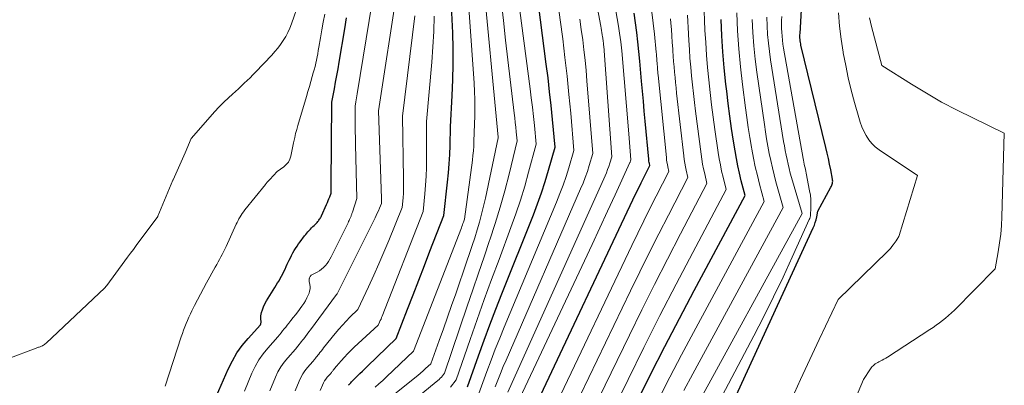
# Model space of a CAD drawing. Units: feet. Extents: x 1184148 to 1191602, y 7106370 to 7113290.
# Drawn here: x 1184614 to 1184812, y 7111436 to 7111510 of the extents above; entities that cross this region are included whole.
import ezdxf

# ---------------------------------------------------------------- set-up
doc = ezdxf.new("R2010")
doc.units = ezdxf.units.FT
doc.header["$MEASUREMENT"] = 0
doc.layers.add('Level 44', color=7, linetype='Continuous', lineweight=0)
doc.layers.add('Level 45', color=7, linetype='Continuous', lineweight=0)

msp = doc.modelspace()

# ---------------------------------------------------------------- linework, layer by layer
at = {"layer": 'Level 44', "color": 32, "linetype": 'Continuous', "lineweight": 30, "flags": 128}
for points, elevation in [([(1184751.24, 7111419.54), (1184773.51, 7111468), (1184773.73, 7111468.53), (1184773.92, 7111469.07), (1184774.08, 7111469.62), (1184774.2, 7111470.18), (1184774.42, 7111471.32), (1184777.06, 7111476.17), (1184777.15, 7111476.36), (1184777.24, 7111476.56), (1184777.3, 7111476.76), (1184777.36, 7111476.97), (1184777.4, 7111477.18), (1184777.41, 7111477.39), (1184777.4, 7111477.6), (1184777.37, 7111477.81), (1184777.01, 7111479.66), (1184776.78, 7111480.79), (1184776.54, 7111481.92), (1184776.29, 7111483.04), (1184776.02, 7111484.17), (1184771.04, 7111504.69), (1184770.98, 7111504.98), (1184770.92, 7111505.28), (1184770.88, 7111505.58), (1184770.85, 7111505.88), (1184770.83, 7111506.18), (1184770.82, 7111506.48), (1184770.83, 7111506.78), (1184770.84, 7111507.08), (1184772.1, 7111528.77)], 2240), ([(1184680.04, 7111436.35), (1184680.09, 7111436.42), (1184680.13, 7111436.46), (1184680.17, 7111436.51), (1184680.2, 7111436.55), (1184680.24, 7111436.6), (1184680.48, 7111436.87), (1184680.65, 7111437.06), (1184680.81, 7111437.23), (1184680.98, 7111437.41), (1184681.15, 7111437.58), (1184681.81, 7111438.21), (1184682.32, 7111438.7), (1184682.82, 7111439.19), (1184683.33, 7111439.68), (1184683.83, 7111440.17), (1184689.62, 7111445.78), (1184691.89, 7111451.63), (1184693.02, 7111454.55), (1184694.16, 7111457.48), (1184695.29, 7111460.4), (1184696.42, 7111463.33), (1184699.21, 7111470.51), (1184699.97, 7111477.21), (1184700.15, 7111479.05), (1184700.3, 7111480.89), (1184700.39, 7111482.73), (1184700.46, 7111484.58), (1184700.53, 7111488.27), (1184700.9, 7111494.57), (1184701.04, 7111497.72), (1184701.11, 7111500.88), (1184701.09, 7111504.03), (1184700.99, 7111507.18), (1184700.57, 7111516.63)], 2200), ([(1184703.96, 7111436.06), (1184706.19, 7111442.31), (1184707.32, 7111445.43), (1184708.47, 7111448.54), (1184709.66, 7111451.64), (1184710.88, 7111454.73), (1184717.21, 7111470.59), (1184718.05, 7111472.82), (1184718.86, 7111475.06), (1184719.59, 7111477.32), (1184720.27, 7111479.6), (1184721.57, 7111484.19), (1184721.05, 7111489.78), (1184720.78, 7111492.57), (1184720.48, 7111495.36), (1184720.16, 7111498.15), (1184719.81, 7111500.93), (1184717.91, 7111515.63)], 2210), ([(1184651.62, 7111429.94), (1184655.86, 7111439.62), (1184656.68, 7111441.28), (1184657.6, 7111442.86), (1184658.67, 7111444.36), (1184659.83, 7111445.78), (1184662.32, 7111448.54), (1184662.39, 7111448.74), (1184662.42, 7111448.84), (1184662.44, 7111448.95), (1184662.44, 7111449.05), (1184662.44, 7111449.15), (1184662.39, 7111449.64), (1184662.38, 7111449.98), (1184662.4, 7111450.33), (1184662.46, 7111450.66), (1184662.55, 7111451), (1184662.74, 7111451.55), (1184662.97, 7111452.15), (1184663.22, 7111452.73), (1184663.52, 7111453.3), (1184663.85, 7111453.85), (1184664.2, 7111454.39), (1184664.54, 7111454.94), (1184664.88, 7111455.48), (1184665.23, 7111456.03), (1184665.78, 7111456.92), (1184666.06, 7111457.37), (1184666.32, 7111457.83), (1184666.57, 7111458.3), (1184666.82, 7111458.77), (1184667.05, 7111459.24), (1184667.28, 7111459.72), (1184667.51, 7111460.2), (1184667.73, 7111460.68), (1184668.11, 7111461.5), (1184668.34, 7111461.99), (1184668.58, 7111462.47), (1184668.84, 7111462.95), (1184669.11, 7111463.42), (1184669.4, 7111463.88), (1184669.69, 7111464.33), (1184670, 7111464.77), (1184670.32, 7111465.21), (1184671.2, 7111466.37), (1184671.42, 7111466.65), (1184671.65, 7111466.93), (1184671.88, 7111467.2), (1184672.12, 7111467.46), (1184672.36, 7111467.72), (1184672.6, 7111467.98), (1184672.85, 7111468.24), (1184673.1, 7111468.49), (1184673.71, 7111469.1), (1184673.84, 7111469.25), (1184673.97, 7111469.4), (1184674.09, 7111469.56), (1184674.21, 7111469.72), (1184674.31, 7111469.89), (1184674.41, 7111470.06), (1184674.51, 7111470.24), (1184674.59, 7111470.42), (1184675.64, 7111472.72), (1184675.8, 7111473.09), (1184675.96, 7111473.47), (1184676.11, 7111473.84), (1184676.26, 7111474.22), (1184676.54, 7111474.98), (1184676.53, 7111475.52), (1184676.53, 7111475.8), (1184676.53, 7111476.07), (1184676.53, 7111476.34), (1184676.53, 7111476.61), (1184676.7, 7111493.28), (1184677.21, 7111495.95), (1184677.45, 7111497.28), (1184677.7, 7111498.61), (1184677.93, 7111499.95), (1184678.16, 7111501.29), (1184679.27, 7111507.97), (1184679.64, 7111510.23)], 2190), ([(1184718.12, 7111433.18), (1184737.21, 7111473.62), (1184737.77, 7111474.78), (1184738.33, 7111475.93), (1184738.9, 7111477.08), (1184739.48, 7111478.23), (1184740.64, 7111480.52), (1184740.55, 7111480.95), (1184740.5, 7111481.16), (1184740.47, 7111481.38), (1184740.44, 7111481.6), (1184740.41, 7111481.82), (1184739.7, 7111489.43), (1184739.52, 7111491.45), (1184739.34, 7111493.46), (1184739.16, 7111495.48), (1184738.99, 7111497.49), (1184738.65, 7111501.52), (1184738.22, 7111505.37), (1184737.99, 7111507.29), (1184737.75, 7111509.21), (1184737.47, 7111511.12)], 2220), ([(1184737.96, 7111432.83), (1184740.8, 7111438.5), (1184743.68, 7111444.15), (1184746.61, 7111449.78), (1184749.57, 7111455.38), (1184759.79, 7111474.51), (1184759.04, 7111477.48), (1184758.68, 7111478.96), (1184758.35, 7111480.46), (1184758.06, 7111481.96), (1184757.8, 7111483.46), (1184757.48, 7111485.45), (1184757.09, 7111487.95), (1184756.73, 7111490.46), (1184756.41, 7111492.97), (1184756.11, 7111495.48), (1184755.95, 7111496.9), (1184755.62, 7111500.13), (1184755.35, 7111503.37), (1184755.15, 7111506.61), (1184754.99, 7111509.85)], 2230)]:
    msp.add_lwpolyline(points, dxfattribs=dict(at, elevation=elevation))
at = {"layer": 'Level 45', "color": 32, "linetype": 'Continuous', "lineweight": 0, "flags": 128}
for points, elevation in [([(1184712.06, 7111434.98), (1184731.63, 7111478.47), (1184731.9, 7111479.09), (1184732.15, 7111479.71), (1184732.38, 7111480.35), (1184732.59, 7111480.99), (1184733, 7111482.27), (1184731.37, 7111504.49), (1184731.35, 7111504.73), (1184731.33, 7111504.97), (1184731.3, 7111505.21), (1184731.28, 7111505.45), (1184731.24, 7111505.69), (1184731.21, 7111505.93), (1184731.17, 7111506.17), (1184731.13, 7111506.41), (1184731.06, 7111506.81), (1184730.99, 7111507.24), (1184730.91, 7111507.68), (1184730.83, 7111508.11), (1184730.75, 7111508.55), (1184728.3, 7111521.76)], 2216), ([(1184700.57, 7111435.99), (1184701.66, 7111437.43), (1184704.48, 7111445.53), (1184705.91, 7111449.58), (1184707.35, 7111453.61), (1184708.82, 7111457.64), (1184710.31, 7111461.67), (1184712.7, 7111468.04), (1184713.69, 7111470.8), (1184714.62, 7111473.57), (1184715.47, 7111476.36), (1184716.26, 7111479.18), (1184717.77, 7111484.83), (1184717.41, 7111488.55), (1184717.22, 7111490.4), (1184717.01, 7111492.26), (1184716.79, 7111494.11), (1184716.56, 7111495.97), (1184713.24, 7111521.39)], 2208), ([(1184713.43, 7111431.52), (1184727.51, 7111461.37), (1184729.06, 7111464.68), (1184730.61, 7111468), (1184732.14, 7111471.32), (1184733.66, 7111474.64), (1184736.63, 7111481.14), (1184736.66, 7111481.22), (1184736.7, 7111481.3), (1184736.73, 7111481.39), (1184736.76, 7111481.47), (1184736.81, 7111481.64), (1184736.67, 7111483.4), (1184736.6, 7111484.28), (1184736.53, 7111485.16), (1184736.46, 7111486.04), (1184736.39, 7111486.92), (1184735, 7111503.6), (1184734.78, 7111505.38), (1184734.67, 7111506.27), (1184734.55, 7111507.16), (1184734.41, 7111508.04), (1184734.26, 7111508.92), (1184732.04, 7111521.61)], 2218), ([(1184685.37, 7111435.96), (1184686.15, 7111436.64), (1184686.92, 7111437.34), (1184687.68, 7111438.05), (1184693.11, 7111443.21), (1184702.73, 7111468.01), (1184702.84, 7111468.29), (1184702.95, 7111468.58), (1184703.06, 7111468.86), (1184703.17, 7111469.15), (1184703.39, 7111469.72), (1184704.95, 7111481.61), (1184705.06, 7111482.54), (1184705.15, 7111483.47), (1184705.22, 7111484.4), (1184705.27, 7111485.33), (1184705.34, 7111487.19), (1184705.44, 7111490.48), (1184705.46, 7111492.13), (1184705.45, 7111493.78), (1184705.39, 7111495.42), (1184705.3, 7111497.06), (1184703.8, 7111518)], 2202), ([(1184685.84, 7111431.81), (1184693.4, 7111437.88), (1184693.95, 7111438.33), (1184694.49, 7111438.78), (1184695.02, 7111439.24), (1184695.55, 7111439.7), (1184696.6, 7111440.64), (1184698.29, 7111445.34), (1184699.13, 7111447.69), (1184699.96, 7111450.05), (1184700.78, 7111452.4), (1184701.6, 7111454.76), (1184703.86, 7111461.31), (1184704.39, 7111462.87), (1184704.91, 7111464.44), (1184705.41, 7111466.01), (1184705.91, 7111467.58), (1184705.91, 7111467.6), (1184706.38, 7111469.17), (1184706.81, 7111470.75), (1184707.2, 7111472.35), (1184707.56, 7111473.94), (1184710.15, 7111486.11), (1184710.15, 7111486.13), (1184710.14, 7111486.22), (1184706.96, 7111519.36)], 2204), ([(1184664.22, 7111435.24), (1184665.36, 7111438), (1184665.85, 7111439.04), (1184666.41, 7111440.04), (1184667.08, 7111440.98), (1184667.8, 7111441.87), (1184669.36, 7111443.6), (1184669.84, 7111444.22), (1184670.08, 7111444.53), (1184670.32, 7111444.83), (1184670.56, 7111445.14), (1184670.8, 7111445.45), (1184671.02, 7111445.72), (1184671.36, 7111446.17), (1184671.71, 7111446.62), (1184672.05, 7111447.07), (1184672.39, 7111447.52), (1184677.62, 7111454.59), (1184677.73, 7111454.71), (1184685.38, 7111470.04), (1184685.61, 7111470.51), (1184685.83, 7111470.98), (1184686.04, 7111471.45), (1184686.26, 7111471.93), (1184686.67, 7111472.88), (1184686.69, 7111473.22), (1184686.7, 7111473.39), (1184686.7, 7111473.56), (1184686.7, 7111473.72), (1184686.7, 7111473.89), (1184686.09, 7111491.52), (1184689.9, 7111516.38)], 2194), ([(1184611.54, 7111441.69), (1184617.22, 7111443.83), (1184617.38, 7111443.88), (1184617.53, 7111443.94), (1184617.69, 7111443.99), (1184617.85, 7111444.04), (1184618.01, 7111444.09), (1184618.16, 7111444.15), (1184618.31, 7111444.21), (1184618.46, 7111444.29), (1184618.54, 7111444.33), (1184618.72, 7111444.43), (1184618.89, 7111444.55), (1184619.05, 7111444.68), (1184619.21, 7111444.82), (1184631.03, 7111455.97), (1184631.08, 7111456.02), (1184631.13, 7111456.07), (1184631.18, 7111456.12), (1184631.23, 7111456.18), (1184631.27, 7111456.23), (1184631.32, 7111456.28), (1184631.36, 7111456.34), (1184631.4, 7111456.4), (1184635.03, 7111461.34), (1184635.61, 7111462.12), (1184636.18, 7111462.9), (1184636.76, 7111463.67), (1184637.33, 7111464.45), (1184641.67, 7111470.28), (1184641.71, 7111470.36), (1184644.71, 7111477.55), (1184644.74, 7111477.62), (1184647.21, 7111483.06), (1184648.4, 7111485.93), (1184648.42, 7111485.98), (1184652.2, 7111490.34), (1184653.09, 7111491.33), (1184654.01, 7111492.3), (1184654.96, 7111493.24), (1184655.93, 7111494.16), (1184656.73, 7111494.89), (1184657.32, 7111495.43), (1184657.9, 7111495.97), (1184658.49, 7111496.51), (1184659.07, 7111497.06), (1184659.65, 7111497.61), (1184660.23, 7111498.16), (1184660.79, 7111498.73), (1184661.34, 7111499.3), (1184664.6, 7111502.71), (1184665.22, 7111503.41), (1184665.83, 7111504.13), (1184666.39, 7111504.88), (1184666.92, 7111505.65), (1184667.4, 7111506.45), (1184667.84, 7111507.27), (1184668.22, 7111508.12), (1184668.56, 7111508.99), (1184670.11, 7111513.42)], 2186), ([(1184659.09, 7111435.19), (1184660.62, 7111438.81), (1184661.27, 7111440.16), (1184662.01, 7111441.45), (1184662.87, 7111442.67), (1184663.82, 7111443.83), (1184665.84, 7111446.07), (1184666.46, 7111446.87), (1184666.78, 7111447.27), (1184667.09, 7111447.67), (1184667.41, 7111448.07), (1184667.72, 7111448.46), (1184668, 7111448.81), (1184668.46, 7111449.38), (1184668.91, 7111449.96), (1184669.36, 7111450.54), (1184669.81, 7111451.12), (1184670.67, 7111452.25), (1184671.05, 7111452.78), (1184671.39, 7111453.33), (1184671.68, 7111453.91), (1184671.95, 7111454.5), (1184672.09, 7111454.87), (1184672.22, 7111455.3), (1184672.3, 7111455.73), (1184672.3, 7111456.16), (1184672.26, 7111456.6), (1184672.14, 7111457.19), (1184672.12, 7111457.34), (1184672.12, 7111457.49), (1184672.13, 7111457.64), (1184672.15, 7111457.79), (1184672.17, 7111457.83), (1184672.2, 7111457.96), (1184672.25, 7111458.08), (1184672.31, 7111458.19), (1184672.38, 7111458.3), (1184672.46, 7111458.4), (1184672.55, 7111458.49), (1184672.65, 7111458.56), (1184672.76, 7111458.63), (1184673.74, 7111459.12), (1184674.19, 7111459.38), (1184674.62, 7111459.68), (1184675.02, 7111460.03), (1184675.38, 7111460.41), (1184675.71, 7111460.82), (1184676.02, 7111461.25), (1184676.29, 7111461.71), (1184676.55, 7111462.17), (1184679.95, 7111469.04), (1184680.06, 7111469.26), (1184680.16, 7111469.48), (1184680.26, 7111469.7), (1184680.36, 7111469.92), (1184680.44, 7111470.11), (1184680.5, 7111470.24), (1184680.55, 7111470.37), (1184680.6, 7111470.5), (1184680.64, 7111470.63), (1184680.69, 7111470.77), (1184680.73, 7111470.9), (1184680.78, 7111471.03), (1184680.82, 7111471.17), (1184681.71, 7111473.9), (1184681.43, 7111484.77), (1184681.41, 7111486.06), (1184681.38, 7111487.34), (1184681.37, 7111488.63), (1184681.36, 7111489.91), (1184681.35, 7111492.48), (1184681.5, 7111493.3), (1184681.58, 7111493.72), (1184681.65, 7111494.13), (1184681.72, 7111494.54), (1184681.79, 7111494.95), (1184684.77, 7111513.33)], 2192), ([(1184688.68, 7111429.67), (1184698, 7111437.32), (1184698.25, 7111437.54), (1184698.5, 7111437.78), (1184698.72, 7111438.02), (1184698.94, 7111438.28), (1184699.36, 7111438.81), (1184703.91, 7111452.26), (1184705.04, 7111455.57), (1184706.16, 7111458.87), (1184707.29, 7111462.18), (1184708.42, 7111465.48), (1184708.45, 7111465.57), (1184709.53, 7111468.84), (1184710.54, 7111472.13), (1184711.46, 7111475.44), (1184712.32, 7111478.78), (1184713.96, 7111485.47), (1184713.78, 7111487.33), (1184713.68, 7111488.26), (1184713.58, 7111489.19), (1184713.48, 7111490.12), (1184713.37, 7111491.05), (1184712.55, 7111497.8), (1184712.08, 7111501.76), (1184711.62, 7111505.71), (1184711.19, 7111509.67), (1184710.77, 7111513.63)], 2206), ([(1184706.25, 7111434.68), (1184707.88, 7111439.15), (1184708.7, 7111441.38), (1184709.55, 7111443.6), (1184710.44, 7111445.81), (1184711.34, 7111448.01), (1184721.89, 7111473.19), (1184722.57, 7111474.88), (1184723.21, 7111476.59), (1184723.8, 7111478.31), (1184724.34, 7111480.05), (1184725.38, 7111483.55), (1184724.72, 7111491.03), (1184724.37, 7111494.77), (1184723.99, 7111498.5), (1184723.56, 7111502.23), (1184723.11, 7111505.96), (1184722.61, 7111509.81), (1184722.34, 7111511.84)], 2212), ([(1184730.9, 7111426.63), (1184736.25, 7111437.54), (1184739.44, 7111443.95), (1184742.66, 7111450.35), (1184745.94, 7111456.71), (1184749.26, 7111463.05), (1184755.96, 7111475.71), (1184755.36, 7111478.17), (1184755.08, 7111479.4), (1184754.82, 7111480.64), (1184754.6, 7111481.88), (1184754.4, 7111483.13), (1184753.73, 7111487.74), (1184753.38, 7111490.23), (1184753.06, 7111492.72), (1184752.76, 7111495.22), (1184752.48, 7111497.72), (1184752.24, 7111500.22), (1184752.03, 7111502.72), (1184751.87, 7111505.23), (1184751.73, 7111507.74), (1184751.49, 7111513.52)], 2228), ([(1184643.14, 7111436.17), (1184646.39, 7111446.07), (1184646.62, 7111446.74), (1184646.86, 7111447.42), (1184647.11, 7111448.09), (1184647.37, 7111448.75), (1184647.64, 7111449.41), (1184647.92, 7111450.06), (1184648.23, 7111450.71), (1184648.54, 7111451.35), (1184649.06, 7111452.38), (1184649.65, 7111453.54), (1184650.25, 7111454.68), (1184650.86, 7111455.82), (1184651.48, 7111456.95), (1184653.25, 7111460.12), (1184653.53, 7111460.63), (1184653.81, 7111461.14), (1184654.09, 7111461.65), (1184654.37, 7111462.16), (1184654.64, 7111462.67), (1184654.9, 7111463.19), (1184655.15, 7111463.71), (1184655.4, 7111464.23), (1184657.44, 7111468.72), (1184657.62, 7111469.1), (1184657.81, 7111469.47), (1184658.01, 7111469.84), (1184658.22, 7111470.21), (1184658.44, 7111470.56), (1184658.68, 7111470.91), (1184658.92, 7111471.25), (1184659.18, 7111471.59), (1184663.32, 7111476.7), (1184663.43, 7111476.83), (1184663.53, 7111476.96), (1184663.64, 7111477.09), (1184663.75, 7111477.22), (1184663.86, 7111477.35), (1184663.97, 7111477.48), (1184664.09, 7111477.61), (1184664.2, 7111477.73), (1184665.68, 7111479.32), (1184667.04, 7111480.28), (1184667.53, 7111480.72), (1184667.94, 7111481.21), (1184668.23, 7111481.78), (1184668.45, 7111482.4), (1184668.59, 7111483.06), (1184668.73, 7111483.73), (1184668.87, 7111484.39), (1184669, 7111485.06), (1184669.05, 7111485.36), (1184669.22, 7111486.17), (1184669.4, 7111486.98), (1184669.61, 7111487.78), (1184669.84, 7111488.58), (1184671.58, 7111494.41), (1184671.88, 7111495.41), (1184672.17, 7111496.41), (1184672.46, 7111497.41), (1184672.75, 7111498.42), (1184672.96, 7111499.16), (1184673.13, 7111499.79), (1184673.3, 7111500.43), (1184673.44, 7111501.07), (1184673.58, 7111501.71), (1184673.71, 7111502.36), (1184673.84, 7111503), (1184673.95, 7111503.65), (1184674.07, 7111504.3), (1184674.38, 7111506.18), (1184674.66, 7111507.77), (1184674.96, 7111509.35), (1184675.29, 7111510.93)], 2188), ([(1184669.3, 7111435.27), (1184670.08, 7111437.2), (1184670.43, 7111437.93), (1184670.82, 7111438.63), (1184671.28, 7111439.29), (1184671.79, 7111439.92), (1184672.88, 7111441.13), (1184673.22, 7111441.56), (1184673.38, 7111441.78), (1184673.55, 7111442), (1184673.72, 7111442.21), (1184673.89, 7111442.43), (1184674.04, 7111442.62), (1184674.29, 7111442.93), (1184674.53, 7111443.24), (1184674.78, 7111443.55), (1184675.03, 7111443.86), (1184677.38, 7111446.76), (1184678.08, 7111447.61), (1184678.8, 7111448.43), (1184679.55, 7111449.24), (1184680.32, 7111450.02), (1184681.88, 7111451.57), (1184684.04, 7111456.17), (1184685.1, 7111458.47), (1184686.14, 7111460.79), (1184687.14, 7111463.12), (1184688.12, 7111465.46), (1184690.85, 7111472.09), (1184691, 7111474.01), (1184691.07, 7111474.98), (1184691.11, 7111475.94), (1184691.12, 7111476.9), (1184691.12, 7111477.87), (1184690.9, 7111490.44), (1184693.35, 7111510.6)], 2196), ([(1184674.35, 7111435.3), (1184674.8, 7111436.4), (1184674.99, 7111436.82), (1184675.22, 7111437.23), (1184675.48, 7111437.61), (1184675.77, 7111437.97), (1184676.4, 7111438.66), (1184676.59, 7111438.91), (1184676.69, 7111439.03), (1184676.79, 7111439.16), (1184676.88, 7111439.28), (1184676.98, 7111439.41), (1184677.07, 7111439.52), (1184677.21, 7111439.7), (1184677.35, 7111439.87), (1184677.5, 7111440.05), (1184677.64, 7111440.22), (1184678.58, 7111441.3), (1184679.2, 7111442), (1184679.85, 7111442.68), (1184680.51, 7111443.34), (1184681.19, 7111443.99), (1184686.03, 7111448.43), (1184686.3, 7111449.04), (1184686.43, 7111449.35), (1184686.57, 7111449.66), (1184686.69, 7111449.97), (1184686.82, 7111450.28), (1184695.03, 7111471.3), (1184695.37, 7111474.84), (1184695.51, 7111476.61), (1184695.63, 7111478.38), (1184695.69, 7111480.16), (1184695.71, 7111481.93), (1184695.72, 7111489.35), (1184696.79, 7111501.27), (1184697.02, 7111504.35), (1184697.18, 7111507.44), (1184697.24, 7111510.53)], 2198), ([(1184709.56, 7111436.04), (1184710.07, 7111437.4), (1184710.61, 7111438.75), (1184711.16, 7111440.1), (1184711.73, 7111441.43), (1184726.72, 7111475.82), (1184727.2, 7111476.97), (1184727.65, 7111478.14), (1184728.07, 7111479.32), (1184728.45, 7111480.51), (1184729.19, 7111482.91), (1184727.99, 7111497.57), (1184727.81, 7111499.63), (1184727.61, 7111501.7), (1184727.38, 7111503.76), (1184727.13, 7111505.82), (1184726.86, 7111507.88), (1184726.56, 7111509.93)], 2214), ([(1184722.06, 7111433.11), (1184737, 7111464.43), (1184738.21, 7111466.93), (1184739.43, 7111469.42), (1184740.67, 7111471.9), (1184741.93, 7111474.38), (1184744.47, 7111479.32), (1184744.26, 7111480.25), (1184744.17, 7111480.72), (1184744.09, 7111481.19), (1184744.02, 7111481.67), (1184743.96, 7111482.14), (1184742.31, 7111498.69), (1184742.28, 7111499.04), (1184742.24, 7111499.39), (1184742.21, 7111499.74), (1184742.18, 7111500.09), (1184742.15, 7111500.45), (1184742.12, 7111500.8), (1184742.09, 7111501.15), (1184742.07, 7111501.51), (1184742.06, 7111501.64), (1184742.03, 7111502.06), (1184741.99, 7111502.48), (1184741.95, 7111502.9), (1184741.91, 7111503.32), (1184741.56, 7111506.91), (1184741.32, 7111509.11), (1184741.06, 7111511.32)], 2222), ([(1184725.01, 7111430.95), (1184736.77, 7111455.35), (1184738.63, 7111459.18), (1184740.52, 7111462.99), (1184742.44, 7111466.78), (1184744.38, 7111470.56), (1184748.3, 7111478.11), (1184747.97, 7111479.56), (1184747.82, 7111480.28), (1184747.68, 7111481.01), (1184747.57, 7111481.74), (1184747.48, 7111482.47), (1184746.03, 7111495.07), (1184745.92, 7111496.13), (1184745.8, 7111497.19), (1184745.7, 7111498.25), (1184745.59, 7111499.31), (1184745.5, 7111500.38), (1184745.41, 7111501.44), (1184745.34, 7111502.51), (1184745.27, 7111503.57), (1184745.24, 7111504), (1184745.16, 7111505.28), (1184745.07, 7111506.56), (1184744.97, 7111507.84), (1184744.87, 7111509.12), (1184744.79, 7111510.02)], 2224), ([(1184727.95, 7111428.79), (1184736.52, 7111446.4), (1184739.04, 7111451.52), (1184741.59, 7111456.63), (1184744.19, 7111461.72), (1184746.82, 7111466.79), (1184752.13, 7111476.91), (1184751.67, 7111478.86), (1184751.46, 7111479.84), (1184751.26, 7111480.82), (1184751.1, 7111481.81), (1184750.96, 7111482.8), (1184749.84, 7111491.42), (1184749.62, 7111493.19), (1184749.4, 7111494.97), (1184749.21, 7111496.75), (1184749.03, 7111498.52), (1184748.86, 7111500.3), (1184748.71, 7111502.08), (1184748.59, 7111503.86), (1184748.49, 7111505.65), (1184748.36, 7111508.27), (1184748.29, 7111509.49), (1184748.22, 7111510.72)], 2226), ([(1184742.37, 7111433.51), (1184744.69, 7111438.02), (1184747.04, 7111442.5), (1184749.42, 7111446.98), (1184763.62, 7111473.31), (1184762.7, 7111476.79), (1184762.26, 7111478.53), (1184761.85, 7111480.28), (1184761.48, 7111482.03), (1184761.14, 7111483.8), (1184761.07, 7111484.21), (1184760.73, 7111486.19), (1184760.41, 7111488.17), (1184760.13, 7111490.15), (1184759.86, 7111492.14), (1184759.28, 7111496.8), (1184758.88, 7111500.39), (1184758.54, 7111503.99), (1184758.3, 7111507.59), (1184758.12, 7111511.2)], 2232), ([(1184747.46, 7111435.31), (1184749.26, 7111438.66), (1184767.45, 7111472.1), (1184766.01, 7111477.24), (1184765.63, 7111478.67), (1184765.28, 7111480.09), (1184764.95, 7111481.53), (1184764.65, 7111482.97), (1184764.38, 7111484.41), (1184764.12, 7111485.86), (1184763.89, 7111487.32), (1184763.67, 7111488.77), (1184762.18, 7111499.3), (1184761.84, 7111501.93), (1184761.56, 7111504.58), (1184761.35, 7111507.23), (1184761.19, 7111509.89)], 2234), ([(1184748.86, 7111422.34), (1184761.54, 7111446.28), (1184763.56, 7111450.19), (1184765.54, 7111454.13), (1184767.44, 7111458.1), (1184769.29, 7111462.1), (1184772.71, 7111469.65), (1184772.8, 7111469.9), (1184772.88, 7111470.14), (1184772.93, 7111470.39), (1184772.95, 7111470.65), (1184773.02, 7111471.92), (1184773.04, 7111472.81), (1184773.01, 7111473.71), (1184772.92, 7111474.59), (1184772.78, 7111475.47), (1184772.08, 7111478.99), (1184772.01, 7111479.36), (1184771.93, 7111479.73), (1184771.85, 7111480.09), (1184771.77, 7111480.46), (1184771.69, 7111480.83), (1184771.61, 7111481.2), (1184771.54, 7111481.57), (1184771.47, 7111481.94), (1184767.54, 7111504.14), (1184767.41, 7111504.92), (1184767.31, 7111505.71), (1184767.23, 7111506.5), (1184767.17, 7111507.3), (1184767.13, 7111508.09), (1184767.12, 7111508.89), (1184767.13, 7111509.69), (1184767.16, 7111510.48)], 2238), ([(1184749.09, 7111430.43), (1184771.28, 7111470.9), (1184769.15, 7111478.12), (1184768.89, 7111479.01), (1184768.65, 7111479.91), (1184768.43, 7111480.81), (1184768.23, 7111481.72), (1184768.04, 7111482.63), (1184767.86, 7111483.54), (1184767.69, 7111484.45), (1184767.54, 7111485.37), (1184764.93, 7111501.74), (1184764.69, 7111503.45), (1184764.48, 7111505.15), (1184764.33, 7111506.87), (1184764.21, 7111508.59), (1184764.15, 7111510.31)], 2236), ([(1184769.15, 7111433.5), (1184770.96, 7111437.54), (1184772.81, 7111441.57), (1184774.69, 7111445.57), (1184778.5, 7111453.57), (1184788.35, 7111463.16), (1184788.68, 7111463.5), (1184789.01, 7111463.85), (1184789.31, 7111464.22), (1184789.6, 7111464.6), (1184790.16, 7111465.37), (1184790.4, 7111465.72), (1184790.51, 7111465.9), (1184790.61, 7111466.09), (1184790.69, 7111466.28), (1184790.76, 7111466.48), (1184794.48, 7111478.5), (1184786.75, 7111483.67), (1184785.98, 7111484.28), (1184785.27, 7111484.94), (1184784.67, 7111485.7), (1184784.13, 7111486.53), (1184783.68, 7111487.41), (1184783.28, 7111488.32), (1184782.93, 7111489.25), (1184782.64, 7111490.19), (1184781.81, 7111493.2), (1184781.16, 7111495.67), (1184780.56, 7111498.15), (1184780.03, 7111500.64), (1184779.53, 7111503.15), (1184779.5, 7111503.33), (1184779.09, 7111505.94), (1184778.76, 7111508.56), (1184778.55, 7111511.19)], 2242), ([(1184775.91, 7111419.22), (1184783.6, 7111437.54), (1184785, 7111439.67), (1184785.16, 7111439.89), (1184785.34, 7111440.11), (1184785.54, 7111440.3), (1184785.76, 7111440.48), (1184785.99, 7111440.64), (1184786.23, 7111440.79), (1184786.47, 7111440.93), (1184786.72, 7111441.07), (1184786.97, 7111441.2), (1184787.35, 7111441.4), (1184787.72, 7111441.6), (1184788.08, 7111441.82), (1184788.45, 7111442.04), (1184796.94, 7111447.54), (1184797.6, 7111447.98), (1184798.25, 7111448.42), (1184798.88, 7111448.88), (1184799.52, 7111449.36), (1184800.13, 7111449.85), (1184800.73, 7111450.35), (1184801.31, 7111450.89), (1184801.88, 7111451.43), (1184810.07, 7111459.73), (1184810.71, 7111463.21), (1184810.99, 7111464.96), (1184811.21, 7111466.71), (1184811.36, 7111468.46), (1184811.45, 7111470.23), (1184811.93, 7111487.04), (1184805.58, 7111490.08), (1184802.43, 7111491.65), (1184799.33, 7111493.29), (1184796.28, 7111495.05), (1184793.28, 7111496.88), (1184787.31, 7111500.65), (1184785.23, 7111508.5), (1184785.02, 7111509.35), (1184784.85, 7111510.21)], 2244)]:
    msp.add_lwpolyline(points, dxfattribs=dict(at, elevation=elevation))

doc.saveas('drawing.dxf')
